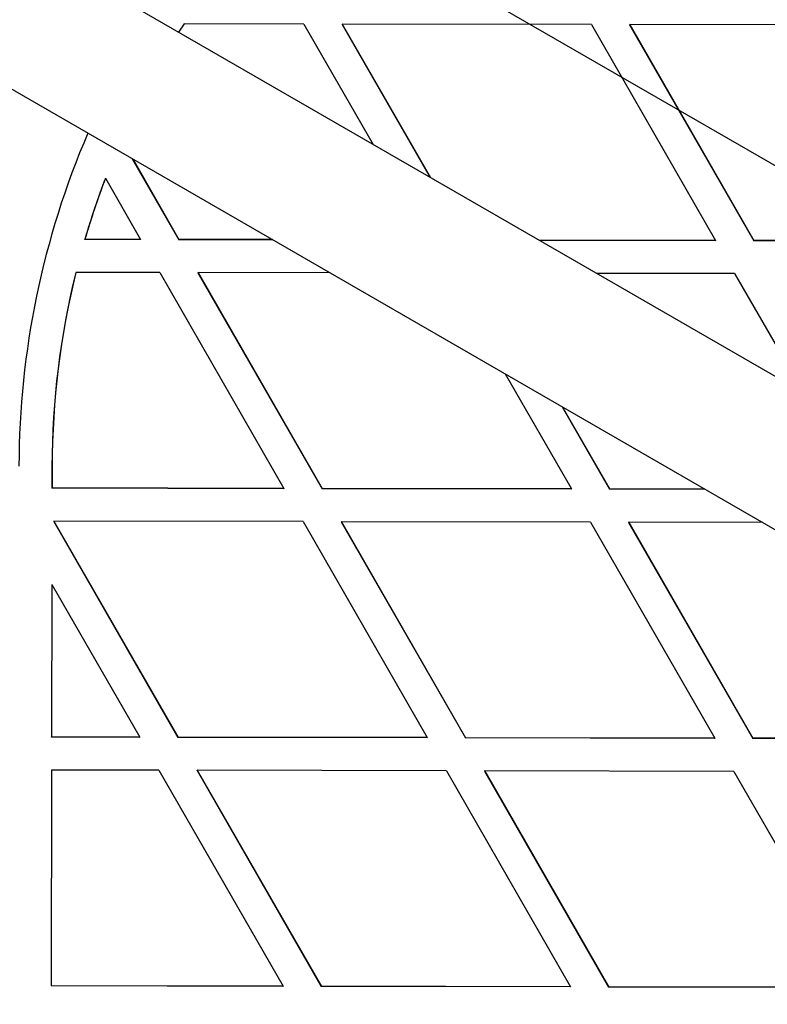
# Model space of a CAD drawing. Units: millimetres. Extents: x 14680 to 27043, y 30461 to 41505.
# Drawn here: x 16958 to 17048, y 36667 to 36786 of the extents above; entities that cross this region are included whole.
import ezdxf

# ---------------------------------------------------------------- set-up
doc = ezdxf.new("R2010")
doc.units = ezdxf.units.MM
doc.header["$LTSCALE"] = 200
doc.layers.add('OTWORY_MONTAŻOWE', color=1, linetype='Continuous')

msp = doc.modelspace()

# ---------------------------------------------------------------- linework, layer by layer
at = {"color": 7, "linetype": 'Continuous', "lineweight": 25}
for p, q in [((19040.14, 35593.37), (16876.34, 36842.63)), ((16868.34, 36828.78), (19032.14, 35579.51)), ((16978.11, 36785.28), (16977.45, 36784.26)), ((16992.55, 36785.25), (16978.11, 36785.28)), ((16992.55, 36785.25), (17000.91, 36770.72)), ((16997.17, 36785.24), (16997.15, 36785.21)), ((16997.15, 36785.21), (17007.76, 36766.76)), ((16997.17, 36785.24), (17007.81, 36766.73)), ((17027.19, 36785.19), (16997.17, 36785.24)), ((17027.19, 36785.19), (17042.15, 36759.16)), ((17031.81, 36785.18), (17031.79, 36785.15)), ((17031.79, 36785.15), (17046.75, 36759.12)), ((17031.81, 36785.18), (17046.77, 36759.15)), ((17061.83, 36785.12), (17031.81, 36785.18)), ((16971.87, 36769.01), (16977.47, 36759.25)), ((16971.92, 36768.98), (16977.49, 36759.28)), ((16968.63, 36766.67), (16968.62, 36766.64)), ((16968.63, 36766.67), (16972.87, 36759.29)), ((16966.14, 36759.28), (16966.16, 36759.31)), ((16972.86, 36759.26), (16966.14, 36759.28)), ((16972.87, 36759.29), (16966.16, 36759.31)), ((16972.87, 36759.29), (16972.86, 36759.26)), ((16977.49, 36759.28), (16977.47, 36759.25)), ((16988.8, 36759.23), (16977.47, 36759.25)), ((16988.75, 36759.26), (16977.49, 36759.28)), ((17042.15, 36759.16), (17020.85, 36759.2)), ((17042.14, 36759.13), (17020.91, 36759.17)), ((17042.15, 36759.16), (17042.14, 36759.13)), ((17046.77, 36759.15), (17046.75, 36759.12)), ((17076.77, 36759.06), (17046.75, 36759.12)), ((17076.79, 36759.09), (17046.77, 36759.15)), ((16965.06, 36755.28), (16965.08, 36755.31)), ((16975.18, 36755.29), (16965.08, 36755.31)), ((16975.18, 36755.29), (16990.14, 36729.26)), ((16979.79, 36755.28), (16979.78, 36755.25)), ((16979.78, 36755.25), (16994.74, 36729.22)), ((16979.79, 36755.28), (16994.76, 36729.25)), ((16995.7, 36755.25), (16979.79, 36755.28)), ((17044.45, 36755.16), (17027.8, 36755.19)), ((17044.45, 36755.16), (17052.38, 36741.38)), ((17016.81, 36743.06), (17024.78, 36729.2)), ((17023.66, 36739.1), (17029.38, 36729.16)), ((17023.71, 36739.07), (17029.4, 36729.19)), ((16962.19, 36731.93), (16962.21, 36731.96)), ((16962.19, 36731.93), (16962.19, 36729.29)), ((16962.21, 36731.96), (16962.21, 36729.32)), ((16962.19, 36729.29), (16962.21, 36729.32)), ((16990.12, 36729.23), (16962.19, 36729.29)), ((16990.14, 36729.26), (16962.21, 36729.32)), ((16990.14, 36729.26), (16990.12, 36729.23)), ((16994.76, 36729.25), (16994.74, 36729.22)), ((17024.76, 36729.17), (16994.74, 36729.22)), ((17024.78, 36729.2), (16994.76, 36729.25)), ((17024.78, 36729.2), (17024.76, 36729.17)), ((17029.4, 36729.19), (17029.38, 36729.16)), ((17040.93, 36729.14), (17029.38, 36729.16)), ((17040.88, 36729.17), (17029.4, 36729.19)), ((16962.42, 36725.32), (16962.4, 36725.29)), ((16962.4, 36725.29), (16977.37, 36699.26)), ((16962.42, 36725.32), (16977.38, 36699.29)), ((16992.44, 36725.26), (16962.42, 36725.32)), ((16992.44, 36725.26), (17007.41, 36699.23)), ((16997.06, 36725.25), (16997.04, 36725.22)), ((16997.04, 36725.22), (17012.01, 36699.19)), ((16997.06, 36725.25), (17012.02, 36699.22)), ((17027.08, 36725.19), (16997.06, 36725.25)), ((17027.08, 36725.19), (17042.05, 36699.17)), ((17031.7, 36725.18), (17031.68, 36725.15)), ((17031.68, 36725.15), (17046.65, 36699.13)), ((17031.7, 36725.18), (17046.66, 36699.16)), ((17047.83, 36725.15), (17031.7, 36725.18)), ((16962.17, 36717.67), (16962.14, 36699.29)), ((16962.19, 36717.7), (16962.15, 36699.32)), ((16962.19, 36717.7), (16962.17, 36717.67)), ((16962.19, 36717.7), (16972.77, 36699.3)), ((16962.14, 36699.29), (16962.15, 36699.32)), ((16972.75, 36699.27), (16962.14, 36699.29)), ((16972.77, 36699.3), (16962.15, 36699.32)), ((16972.75, 36699.27), (16972.77, 36699.3)), ((16977.37, 36699.26), (16977.38, 36699.29)), ((17007.39, 36699.2), (16977.37, 36699.26)), ((17007.41, 36699.23), (16977.38, 36699.29)), ((17007.39, 36699.2), (17007.41, 36699.23)), ((17012.01, 36699.19), (17012.02, 36699.22)), ((17042.03, 36699.14), (17012.01, 36699.19)), ((17042.05, 36699.17), (17012.02, 36699.22)), ((17042.05, 36699.17), (17042.03, 36699.14)), ((17046.66, 36699.16), (17046.65, 36699.13)), ((17071.46, 36699.08), (17046.65, 36699.13)), ((17071.48, 36699.11), (17046.66, 36699.16)), ((16962.13, 36695.29), (16962.08, 36669.29)), ((16962.15, 36695.32), (16962.1, 36669.32)), ((16962.13, 36695.29), (16962.15, 36695.32)), ((16975.07, 36695.3), (16962.15, 36695.32)), ((16975.07, 36695.3), (16990.03, 36669.27)), ((16979.67, 36695.26), (16979.69, 36695.29)), ((16979.67, 36695.26), (16994.63, 36669.23)), ((16979.69, 36695.29), (16994.65, 36669.26)), ((17009.71, 36695.23), (16979.69, 36695.29)), ((17009.71, 36695.23), (17024.67, 36669.2)), ((17014.31, 36695.19), (17014.33, 36695.22)), ((17014.31, 36695.19), (17029.27, 36669.16)), ((17014.33, 36695.22), (17029.29, 36669.19)), ((17044.35, 36695.16), (17014.33, 36695.22)), ((17044.35, 36695.16), (17059.31, 36669.14)), ((16962.08, 36669.29), (16962.1, 36669.32)), ((16990.02, 36669.24), (16962.08, 36669.29)), ((16990.03, 36669.27), (16962.1, 36669.32)), ((16990.03, 36669.27), (16990.02, 36669.24)), ((16994.65, 36669.26), (16994.63, 36669.23)), ((17024.65, 36669.17), (16994.63, 36669.23)), ((17024.67, 36669.2), (16994.65, 36669.26)), ((17024.67, 36669.2), (17024.65, 36669.17)), ((17029.29, 36669.19), (17029.27, 36669.16)), ((17059.29, 36669.11), (17029.27, 36669.16)), ((17059.31, 36669.14), (17029.29, 36669.19))]:
    msp.add_line(p, q, dxfattribs=at)
for centre, radius, start, end in [((17060.19, 36731.78), 101.98, 156.7146, 179.8974), ((17060.18, 36731.75), 97.98, 159.1422, 163.6853), ((17060.18, 36731.78), 97.97, 159.1419, 163.6856), ((17060.17, 36731.75), 97.98, 166.1066, 179.8978), ((17060.19, 36731.78), 97.98, 166.1068, 179.8974)]:
    msp.add_arc(centre, radius, start, end, dxfattribs=at)
at = {"layer": 'OTWORY_MONTAŻOWE'}
msp.add_line((17233.12, 36662.05), (16973.31, 36812.05), dxfattribs=at)

doc.saveas('drawing.dxf')
